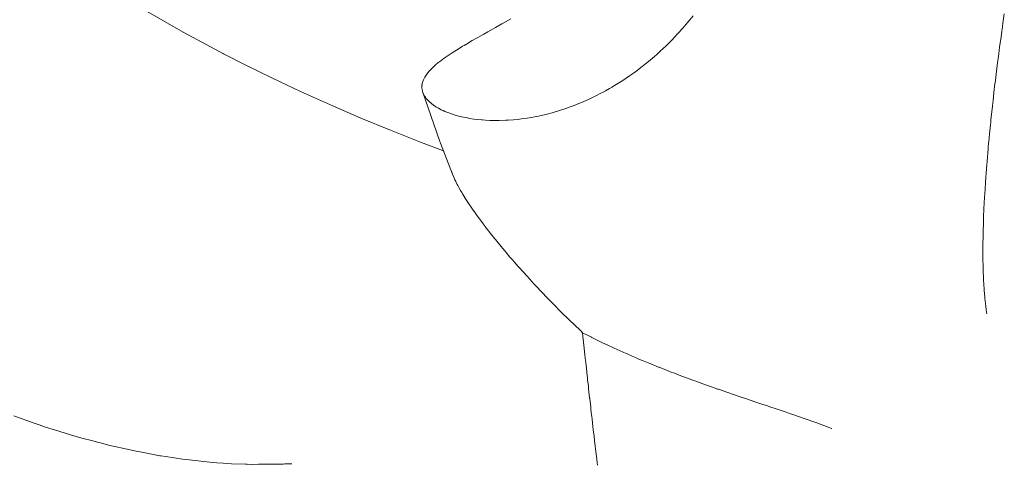
# Paper-space layout 'Sht-3' of a CAD drawing. Units: millimetres. Extents: x -2501 to 3287, y -863 to 2687.
# Drawn here: x -1647 to -1619, y 269 to 281 of the extents above; entities that cross this region are included whole.
import ezdxf

# ---------------------------------------------------------------- set-up
doc = ezdxf.new("R2010")
doc.units = ezdxf.units.MM
doc.layers.add('EF-Components-Rocks', color=7, linetype='Continuous', lineweight=5)
doc.layers.add('Working-None', color=7, linetype='Continuous', lineweight=5)

# ---------------------------------------------------------------- blocks, each defined once
blk = doc.blocks.new('Group')
at = {"layer": 'EF-Components-Rocks', "color": 84, "linetype": 'Continuous', "lineweight": 5, "true_color": 0x1eab00, "transparency": 33554687}
for p, q in [((-1642.987, 281.48), (-1642.486, 281.188)), ((-1627.886, 281.244), (-1627.796, 281.354)), ((-1627.796, 281.354), (-1627.886, 281.244)), ((-1619.138, 281.41), (-1619.175, 281.15)), ((-1619.175, 281.15), (-1619.138, 281.41)), ((-1642.486, 281.188), (-1641.984, 280.904)), ((-1633.115, 281.136), (-1633.296, 281.033)), ((-1633.078, 281.157), (-1633.115, 281.136)), ((-1632.871, 281.276), (-1633.078, 281.157)), ((-1628.085, 281.01), (-1627.938, 281.18)), ((-1627.938, 281.18), (-1628.085, 281.01)), ((-1627.938, 281.18), (-1627.886, 281.244)), ((-1627.886, 281.244), (-1627.938, 281.18)), ((-1619.188, 281.06), (-1619.199, 280.984)), ((-1619.199, 280.984), (-1619.188, 281.06)), ((-1619.175, 281.15), (-1619.188, 281.06)), ((-1619.188, 281.06), (-1619.175, 281.15)), ((-1641.984, 280.904), (-1641.467, 280.622)), ((-1633.618, 280.851), (-1633.781, 280.758)), ((-1633.505, 280.914), (-1633.618, 280.851)), ((-1633.356, 280.999), (-1633.505, 280.914)), ((-1633.296, 281.033), (-1633.356, 280.999)), ((-1628.389, 280.684), (-1628.235, 280.845)), ((-1628.235, 280.845), (-1628.389, 280.684)), ((-1628.235, 280.845), (-1628.19, 280.894)), ((-1628.19, 280.894), (-1628.235, 280.845)), ((-1628.19, 280.894), (-1628.109, 280.984)), ((-1628.109, 280.984), (-1628.19, 280.894)), ((-1628.109, 280.984), (-1628.085, 281.01)), ((-1628.085, 281.01), (-1628.109, 280.984)), ((-1619.206, 280.932), (-1619.238, 280.703)), ((-1619.238, 280.703), (-1619.206, 280.932)), ((-1619.199, 280.984), (-1619.206, 280.932)), ((-1619.206, 280.932), (-1619.199, 280.984)), ((-1641.467, 280.622), (-1640.858, 280.301)), ((-1634.207, 280.51), (-1634.273, 280.47)), ((-1634.166, 280.534), (-1634.207, 280.51)), ((-1634.054, 280.6), (-1634.166, 280.534)), ((-1634.013, 280.624), (-1634.054, 280.6)), ((-1633.938, 280.668), (-1634.013, 280.624)), ((-1633.806, 280.743), (-1633.938, 280.668)), ((-1633.781, 280.758), (-1633.806, 280.743)), ((-1628.708, 280.374), (-1628.546, 280.527)), ((-1628.546, 280.527), (-1628.708, 280.374)), ((-1628.546, 280.527), (-1628.389, 280.684)), ((-1628.389, 280.684), (-1628.546, 280.527)), ((-1619.243, 280.663), (-1619.267, 280.491)), ((-1619.267, 280.491), (-1619.243, 280.663)), ((-1619.238, 280.703), (-1619.243, 280.663)), ((-1619.243, 280.663), (-1619.238, 280.703)), ((-1640.858, 280.301), (-1640.888, 280.316)), ((-1640.859, 280.302), (-1640.262, 279.998)), ((-1634.611, 280.255), (-1634.718, 280.181)), ((-1634.553, 280.293), (-1634.611, 280.255)), ((-1634.497, 280.33), (-1634.553, 280.293)), ((-1634.375, 280.407), (-1634.497, 280.33)), ((-1634.273, 280.47), (-1634.375, 280.407)), ((-1629.041, 280.084), (-1628.873, 280.226)), ((-1628.873, 280.226), (-1629.041, 280.084)), ((-1628.873, 280.226), (-1628.806, 280.286)), ((-1628.806, 280.286), (-1628.873, 280.226)), ((-1628.806, 280.286), (-1628.708, 280.374)), ((-1628.708, 280.374), (-1628.806, 280.286)), ((-1619.292, 280.303), (-1619.333, 279.985)), ((-1619.333, 279.985), (-1619.292, 280.303)), ((-1619.267, 280.491), (-1619.292, 280.303)), ((-1619.292, 280.303), (-1619.267, 280.491)), ((-1640.262, 279.998), (-1639.5, 279.625)), ((-1634.996, 279.961), (-1635.065, 279.896)), ((-1634.96, 279.992), (-1634.996, 279.961)), ((-1634.893, 280.049), (-1634.96, 279.992)), ((-1634.84, 280.09), (-1634.893, 280.049)), ((-1634.816, 280.108), (-1634.84, 280.09)), ((-1634.718, 280.181), (-1634.816, 280.108)), ((-1629.214, 279.945), (-1629.117, 280.023)), ((-1629.117, 280.023), (-1629.214, 279.945)), ((-1629.117, 280.023), (-1629.041, 280.084)), ((-1629.041, 280.084), (-1629.117, 280.023)), ((-1619.334, 279.974), (-1619.375, 279.657)), ((-1619.375, 279.657), (-1619.334, 279.974)), ((-1619.333, 279.985), (-1619.334, 279.974)), ((-1619.334, 279.974), (-1619.333, 279.985)), ((-1635.224, 279.708), (-1635.261, 279.652)), ((-1635.207, 279.735), (-1635.224, 279.708)), ((-1635.139, 279.818), (-1635.207, 279.735)), ((-1635.087, 279.875), (-1635.139, 279.818)), ((-1635.065, 279.896), (-1635.087, 279.875)), ((-1629.749, 279.563), (-1629.568, 279.685)), ((-1629.568, 279.685), (-1629.749, 279.563)), ((-1629.568, 279.685), (-1629.429, 279.784)), ((-1629.429, 279.784), (-1629.568, 279.685)), ((-1629.429, 279.784), (-1629.388, 279.813)), ((-1629.388, 279.813), (-1629.429, 279.784)), ((-1629.388, 279.813), (-1629.214, 279.945)), ((-1629.214, 279.945), (-1629.388, 279.813)), ((-1639.5, 279.625), (-1638.717, 279.257)), ((-1635.339, 279.427), (-1635.341, 279.376)), ((-1635.337, 279.437), (-1635.339, 279.427)), ((-1635.33, 279.479), (-1635.337, 279.437)), ((-1635.316, 279.53), (-1635.33, 279.479)), ((-1635.296, 279.582), (-1635.316, 279.53)), ((-1635.279, 279.617), (-1635.296, 279.582)), ((-1635.261, 279.652), (-1635.279, 279.617)), ((-1630.052, 279.376), (-1629.935, 279.445)), ((-1629.935, 279.445), (-1630.052, 279.376)), ((-1629.935, 279.445), (-1629.749, 279.563)), ((-1629.749, 279.563), (-1629.935, 279.445)), ((-1619.397, 279.469), (-1619.426, 279.227)), ((-1619.426, 279.227), (-1619.397, 279.469)), ((-1619.387, 279.555), (-1619.397, 279.469)), ((-1619.397, 279.469), (-1619.387, 279.555)), ((-1619.375, 279.657), (-1619.387, 279.555)), ((-1619.387, 279.555), (-1619.375, 279.657)), ((-1638.717, 279.257), (-1637.887, 278.883)), ((-1635.341, 279.376), (-1635.339, 279.349)), ((-1635.339, 279.349), (-1635.336, 279.308)), ((-1635.336, 279.308), (-1635.325, 279.258)), ((-1635.325, 279.258), (-1635.297, 279.184)), ((-1635.325, 279.258), (-1634.85, 277.893)), ((-1635.297, 279.184), (-1635.325, 279.258)), ((-1635.297, 279.184), (-1635.293, 279.177)), ((-1635.293, 279.177), (-1635.297, 279.184)), ((-1635.293, 279.177), (-1635.257, 279.111)), ((-1635.257, 279.111), (-1635.293, 279.177)), ((-1630.703, 279.036), (-1630.506, 279.13)), ((-1630.506, 279.13), (-1630.703, 279.036)), ((-1630.506, 279.13), (-1630.361, 279.204)), ((-1630.361, 279.204), (-1630.506, 279.13)), ((-1630.361, 279.204), (-1630.313, 279.229)), ((-1630.313, 279.229), (-1630.361, 279.204)), ((-1630.313, 279.229), (-1630.233, 279.273)), ((-1630.233, 279.273), (-1630.313, 279.229)), ((-1630.233, 279.273), (-1630.121, 279.335)), ((-1630.121, 279.335), (-1630.233, 279.273)), ((-1630.121, 279.335), (-1630.052, 279.376)), ((-1630.052, 279.376), (-1630.121, 279.335)), ((-1619.426, 279.227), (-1619.452, 278.999)), ((-1619.452, 278.999), (-1619.426, 279.227)), ((-1637.887, 278.883), (-1637.036, 278.516)), ((-1635.257, 279.111), (-1635.244, 279.094)), ((-1635.244, 279.094), (-1635.257, 279.111)), ((-1635.244, 279.094), (-1635.221, 279.062)), ((-1635.221, 279.062), (-1635.244, 279.094)), ((-1635.221, 279.062), (-1635.179, 279.013)), ((-1635.179, 279.013), (-1635.221, 279.062)), ((-1635.179, 279.013), (-1635.131, 278.966)), ((-1635.131, 278.966), (-1635.179, 279.013)), ((-1635.131, 278.966), (-1635.096, 278.935)), ((-1635.096, 278.935), (-1635.131, 278.966)), ((-1635.096, 278.935), (-1635.077, 278.92)), ((-1635.077, 278.92), (-1635.096, 278.935)), ((-1635.077, 278.92), (-1635.017, 278.875)), ((-1635.017, 278.875), (-1635.077, 278.92)), ((-1635.017, 278.875), (-1634.951, 278.831)), ((-1634.951, 278.831), (-1635.017, 278.875)), ((-1631.272, 278.805), (-1631.104, 278.867)), ((-1631.104, 278.867), (-1631.272, 278.805)), ((-1631.104, 278.867), (-1630.972, 278.92)), ((-1630.972, 278.92), (-1631.104, 278.867)), ((-1630.972, 278.92), (-1630.901, 278.949)), ((-1630.901, 278.949), (-1630.972, 278.92)), ((-1630.901, 278.949), (-1630.703, 279.036)), ((-1630.703, 279.036), (-1630.901, 278.949)), ((-1619.459, 278.941), (-1619.469, 278.848)), ((-1619.469, 278.848), (-1619.459, 278.941)), ((-1619.452, 278.999), (-1619.459, 278.941)), ((-1619.459, 278.941), (-1619.452, 278.999)), ((-1634.951, 278.831), (-1634.881, 278.79)), ((-1634.881, 278.79), (-1634.951, 278.831)), ((-1634.881, 278.79), (-1634.879, 278.789)), ((-1634.879, 278.789), (-1634.881, 278.79)), ((-1634.879, 278.789), (-1634.801, 278.748)), ((-1634.801, 278.748), (-1634.879, 278.789)), ((-1634.801, 278.748), (-1634.749, 278.724)), ((-1634.749, 278.724), (-1634.801, 278.748)), ((-1634.749, 278.724), (-1634.7, 278.701)), ((-1634.7, 278.701), (-1634.749, 278.724)), ((-1634.7, 278.701), (-1634.618, 278.668)), ((-1634.618, 278.668), (-1634.7, 278.701)), ((-1634.618, 278.668), (-1634.488, 278.622)), ((-1634.488, 278.622), (-1634.618, 278.668)), ((-1634.488, 278.622), (-1634.441, 278.608)), ((-1634.441, 278.608), (-1634.488, 278.622)), ((-1634.441, 278.608), (-1634.348, 278.58)), ((-1634.348, 278.58), (-1634.441, 278.608)), ((-1632.142, 278.562), (-1631.933, 278.609)), ((-1631.933, 278.609), (-1632.142, 278.562)), ((-1631.933, 278.609), (-1631.856, 278.628)), ((-1631.856, 278.628), (-1631.933, 278.609)), ((-1631.856, 278.628), (-1631.72, 278.664)), ((-1631.72, 278.664), (-1631.856, 278.628)), ((-1631.72, 278.664), (-1631.514, 278.724)), ((-1631.514, 278.724), (-1631.72, 278.664)), ((-1631.514, 278.724), (-1631.306, 278.793)), ((-1631.306, 278.793), (-1631.514, 278.724)), ((-1631.306, 278.793), (-1631.272, 278.805)), ((-1631.272, 278.805), (-1631.306, 278.793)), ((-1619.469, 278.848), (-1619.51, 278.466)), ((-1619.51, 278.466), (-1619.469, 278.848)), ((-1637.036, 278.516), (-1636.215, 278.177)), ((-1634.348, 278.58), (-1634.242, 278.553)), ((-1634.242, 278.553), (-1634.348, 278.58)), ((-1634.242, 278.553), (-1634.132, 278.529)), ((-1634.132, 278.529), (-1634.242, 278.553)), ((-1634.132, 278.529), (-1634.075, 278.519)), ((-1634.075, 278.519), (-1634.132, 278.529)), ((-1634.075, 278.519), (-1634.017, 278.508)), ((-1634.017, 278.508), (-1634.075, 278.519)), ((-1634.017, 278.508), (-1633.897, 278.489)), ((-1633.897, 278.489), (-1634.017, 278.508)), ((-1633.897, 278.489), (-1633.791, 278.476)), ((-1633.791, 278.476), (-1633.897, 278.489)), ((-1633.791, 278.476), (-1633.681, 278.465)), ((-1633.681, 278.465), (-1633.791, 278.476)), ((-1633.681, 278.465), (-1633.657, 278.463)), ((-1633.657, 278.463), (-1633.681, 278.465)), ((-1633.657, 278.463), (-1633.567, 278.456)), ((-1633.567, 278.456), (-1633.657, 278.463)), ((-1633.567, 278.456), (-1633.451, 278.45)), ((-1633.451, 278.45), (-1633.567, 278.456)), ((-1633.451, 278.45), (-1633.234, 278.447)), ((-1633.234, 278.447), (-1633.451, 278.45)), ((-1633.234, 278.447), (-1633.19, 278.448)), ((-1633.19, 278.448), (-1633.234, 278.447)), ((-1633.19, 278.448), (-1633.009, 278.453)), ((-1633.009, 278.453), (-1633.19, 278.448)), ((-1633.009, 278.453), (-1632.941, 278.457)), ((-1632.941, 278.457), (-1633.009, 278.453)), ((-1632.941, 278.457), (-1632.793, 278.467)), ((-1632.793, 278.467), (-1632.941, 278.457)), ((-1632.793, 278.467), (-1632.682, 278.479)), ((-1632.682, 278.479), (-1632.793, 278.467)), ((-1632.682, 278.479), (-1632.572, 278.491)), ((-1632.572, 278.491), (-1632.682, 278.479)), ((-1632.572, 278.491), (-1632.415, 278.514)), ((-1632.415, 278.514), (-1632.572, 278.491)), ((-1632.415, 278.514), (-1632.359, 278.522)), ((-1632.359, 278.522), (-1632.415, 278.514)), ((-1632.359, 278.522), (-1632.142, 278.562)), ((-1632.142, 278.562), (-1632.359, 278.522)), ((-1619.524, 278.332), (-1619.548, 278.081)), ((-1619.548, 278.081), (-1619.524, 278.332)), ((-1619.517, 278.402), (-1619.524, 278.332)), ((-1619.524, 278.332), (-1619.517, 278.402)), ((-1619.516, 278.411), (-1619.517, 278.402)), ((-1619.517, 278.402), (-1619.516, 278.411)), ((-1619.51, 278.466), (-1619.516, 278.411)), ((-1619.516, 278.411), (-1619.51, 278.466)), ((-1636.215, 278.177), (-1635.379, 277.845)), ((-1619.548, 278.081), (-1619.57, 277.853)), ((-1619.57, 277.853), (-1619.548, 278.081)), ((-1635.379, 277.845), (-1634.737, 277.601)), ((-1634.85, 277.893), (-1634.823, 277.822)), ((-1634.823, 277.822), (-1634.486, 276.952)), ((-1619.573, 277.823), (-1619.585, 277.696)), ((-1619.585, 277.696), (-1619.573, 277.823)), ((-1619.57, 277.853), (-1619.573, 277.823)), ((-1619.573, 277.823), (-1619.57, 277.853)), ((-1634.719, 277.594), (-1634.719, 277.594)), ((-1619.589, 277.657), (-1619.617, 277.308)), ((-1619.617, 277.308), (-1619.589, 277.657)), ((-1619.585, 277.696), (-1619.589, 277.657)), ((-1619.589, 277.657), (-1619.585, 277.696)), ((-1634.54, 277.241), (-1634.54, 277.241)), ((-1619.624, 277.227), (-1619.644, 276.98)), ((-1619.644, 276.98), (-1619.624, 277.227)), ((-1619.618, 277.296), (-1619.624, 277.227)), ((-1619.624, 277.227), (-1619.618, 277.296)), ((-1619.617, 277.308), (-1619.618, 277.296)), ((-1619.618, 277.296), (-1619.617, 277.308)), ((-1634.526, 277.085), (-1634.525, 277.084)), ((-1634.505, 277.01), (-1634.502, 276.999)), ((-1634.486, 276.952), (-1634.486, 276.952)), ((-1634.461, 276.889), (-1634.486, 276.952)), ((-1634.486, 276.952), (-1634.461, 276.889)), ((-1619.644, 276.98), (-1619.652, 276.876)), ((-1619.652, 276.876), (-1619.644, 276.98)), ((-1634.434, 276.825), (-1634.461, 276.889)), ((-1634.461, 276.889), (-1634.434, 276.825)), ((-1634.432, 276.821), (-1634.434, 276.825)), ((-1634.434, 276.825), (-1634.432, 276.821)), ((-1634.43, 276.817), (-1634.432, 276.821)), ((-1634.432, 276.821), (-1634.43, 276.817)), ((-1634.424, 276.803), (-1634.43, 276.817)), ((-1634.43, 276.817), (-1634.424, 276.803)), ((-1634.4, 276.752), (-1634.424, 276.803)), ((-1634.424, 276.803), (-1634.4, 276.752)), ((-1634.36, 276.673), (-1634.4, 276.752)), ((-1634.4, 276.752), (-1634.36, 276.673)), ((-1634.345, 276.645), (-1634.36, 276.673)), ((-1634.36, 276.673), (-1634.345, 276.645)), ((-1619.661, 276.73), (-1619.674, 276.533)), ((-1619.674, 276.533), (-1619.661, 276.73)), ((-1619.652, 276.876), (-1619.661, 276.73)), ((-1619.661, 276.73), (-1619.652, 276.876)), ((-1634.316, 276.59), (-1634.345, 276.645)), ((-1634.345, 276.645), (-1634.316, 276.59)), ((-1634.266, 276.502), (-1634.316, 276.59)), ((-1634.316, 276.59), (-1634.266, 276.502)), ((-1634.233, 276.446), (-1634.266, 276.502)), ((-1634.266, 276.502), (-1634.233, 276.446)), ((-1634.211, 276.409), (-1634.233, 276.446)), ((-1634.233, 276.446), (-1634.211, 276.409)), ((-1634.209, 276.406), (-1634.211, 276.409)), ((-1634.211, 276.409), (-1634.209, 276.406)), ((-1634.15, 276.31), (-1634.209, 276.406)), ((-1634.209, 276.406), (-1634.15, 276.31)), ((-1619.674, 276.533), (-1619.688, 276.306)), ((-1619.688, 276.306), (-1619.674, 276.533)), ((-1634.144, 276.3), (-1634.15, 276.31)), ((-1634.15, 276.31), (-1634.144, 276.3)), ((-1634.091, 276.217), (-1634.144, 276.3)), ((-1634.144, 276.3), (-1634.091, 276.217)), ((-1634.084, 276.206), (-1634.091, 276.217)), ((-1634.091, 276.217), (-1634.084, 276.206)), ((-1634.051, 276.156), (-1634.084, 276.206)), ((-1634.084, 276.206), (-1634.051, 276.156)), ((-1634.011, 276.096), (-1634.051, 276.156)), ((-1634.051, 276.156), (-1634.011, 276.096)), ((-1619.696, 276.146), (-1619.703, 276.006)), ((-1619.703, 276.006), (-1619.696, 276.146)), ((-1619.695, 276.155), (-1619.696, 276.146)), ((-1619.696, 276.146), (-1619.695, 276.155)), ((-1619.688, 276.306), (-1619.695, 276.155)), ((-1619.695, 276.155), (-1619.688, 276.306)), ((-1633.916, 275.958), (-1634.011, 276.096)), ((-1634.011, 276.096), (-1633.916, 275.958)), ((-1633.908, 275.946), (-1633.916, 275.958)), ((-1633.916, 275.958), (-1633.908, 275.946)), ((-1633.861, 275.881), (-1633.908, 275.946)), ((-1633.908, 275.946), (-1633.861, 275.881)), ((-1633.804, 275.8), (-1633.861, 275.881)), ((-1633.861, 275.881), (-1633.804, 275.8)), ((-1619.703, 276.006), (-1619.715, 275.758)), ((-1619.715, 275.758), (-1619.703, 276.006)), ((-1633.705, 275.665), (-1633.804, 275.8)), ((-1633.804, 275.8), (-1633.705, 275.665)), ((-1633.691, 275.647), (-1633.705, 275.665)), ((-1633.705, 275.665), (-1633.691, 275.647)), ((-1633.658, 275.603), (-1633.691, 275.647)), ((-1633.691, 275.647), (-1633.658, 275.603)), ((-1633.64, 275.579), (-1633.658, 275.603)), ((-1633.658, 275.603), (-1633.64, 275.579)), ((-1633.585, 275.506), (-1633.64, 275.579)), ((-1633.64, 275.579), (-1633.585, 275.506)), ((-1619.72, 275.571), (-1619.726, 275.378)), ((-1619.726, 275.378), (-1619.72, 275.571)), ((-1619.715, 275.758), (-1619.72, 275.571)), ((-1619.72, 275.571), (-1619.715, 275.758)), ((-1633.569, 275.485), (-1633.585, 275.506)), ((-1633.585, 275.506), (-1633.569, 275.485)), ((-1633.454, 275.338), (-1633.569, 275.485)), ((-1633.569, 275.485), (-1633.454, 275.338)), ((-1633.437, 275.315), (-1633.454, 275.338)), ((-1633.454, 275.338), (-1633.437, 275.315)), ((-1633.386, 275.251), (-1633.437, 275.315)), ((-1633.437, 275.315), (-1633.386, 275.251)), ((-1619.726, 275.378), (-1619.73, 275.235)), ((-1619.73, 275.235), (-1619.726, 275.378)), ((-1633.314, 275.161), (-1633.386, 275.251)), ((-1633.386, 275.251), (-1633.314, 275.161)), ((-1633.294, 275.137), (-1633.314, 275.161)), ((-1633.314, 275.161), (-1633.294, 275.137)), ((-1633.14, 274.949), (-1633.294, 275.137)), ((-1633.294, 275.137), (-1633.14, 274.949)), ((-1619.73, 275.235), (-1619.732, 274.998)), ((-1619.732, 274.998), (-1619.73, 275.235)), ((-1633.102, 274.903), (-1633.14, 274.949)), ((-1633.14, 274.949), (-1633.102, 274.903)), ((-1633.099, 274.899), (-1633.102, 274.903)), ((-1633.102, 274.903), (-1633.099, 274.899)), ((-1633.027, 274.814), (-1633.099, 274.899)), ((-1633.099, 274.899), (-1633.027, 274.814)), ((-1632.997, 274.779), (-1633.027, 274.814)), ((-1633.027, 274.814), (-1632.997, 274.779)), ((-1632.89, 274.653), (-1632.997, 274.779)), ((-1632.997, 274.779), (-1632.89, 274.653)), ((-1619.734, 274.758), (-1619.735, 274.742)), ((-1619.735, 274.742), (-1619.734, 274.758)), ((-1619.733, 274.975), (-1619.734, 274.758)), ((-1619.734, 274.758), (-1619.733, 274.975)), ((-1619.732, 274.998), (-1619.733, 274.975)), ((-1619.733, 274.975), (-1619.732, 274.998)), ((-1632.821, 274.574), (-1632.89, 274.653)), ((-1632.89, 274.653), (-1632.821, 274.574)), ((-1632.774, 274.52), (-1632.821, 274.574)), ((-1632.821, 274.574), (-1632.774, 274.52)), ((-1632.662, 274.392), (-1632.774, 274.52)), ((-1632.774, 274.52), (-1632.662, 274.392)), ((-1619.735, 274.742), (-1619.733, 274.623)), ((-1619.733, 274.623), (-1619.735, 274.742)), ((-1619.735, 274.742), (-1619.733, 274.623)), ((-1619.728, 274.364), (-1619.733, 274.623)), ((-1619.733, 274.623), (-1619.728, 274.364)), ((-1632.634, 274.361), (-1632.662, 274.392)), ((-1632.662, 274.392), (-1632.634, 274.361)), ((-1632.415, 274.117), (-1632.634, 274.361)), ((-1632.634, 274.361), (-1632.415, 274.117)), ((-1619.727, 274.281), (-1619.728, 274.364)), ((-1619.728, 274.364), (-1619.727, 274.281)), ((-1619.726, 274.252), (-1619.727, 274.281)), ((-1619.727, 274.281), (-1619.726, 274.252)), ((-1619.719, 274.094), (-1619.726, 274.252)), ((-1619.726, 274.252), (-1619.719, 274.094)), ((-1632.217, 273.903), (-1632.415, 274.117)), ((-1632.415, 274.117), (-1632.217, 273.903)), ((-1619.717, 274.02), (-1619.719, 274.094)), ((-1619.719, 274.094), (-1619.717, 274.02)), ((-1619.708, 273.888), (-1619.717, 274.02)), ((-1619.717, 274.02), (-1619.708, 273.888)), ((-1632.149, 273.829), (-1632.217, 273.903)), ((-1632.217, 273.903), (-1632.149, 273.829)), ((-1632.021, 273.695), (-1632.149, 273.829)), ((-1632.149, 273.829), (-1632.021, 273.695)), ((-1632.012, 273.686), (-1632.021, 273.695)), ((-1632.021, 273.695), (-1632.012, 273.686)), ((-1631.986, 273.659), (-1632.012, 273.686)), ((-1632.012, 273.686), (-1631.986, 273.659)), ((-1631.874, 273.541), (-1631.986, 273.659)), ((-1631.986, 273.659), (-1631.874, 273.541)), ((-1619.7, 273.757), (-1619.708, 273.888)), ((-1619.708, 273.888), (-1619.7, 273.757)), ((-1619.698, 273.731), (-1619.7, 273.757)), ((-1619.7, 273.757), (-1619.698, 273.731)), ((-1619.681, 273.533), (-1619.698, 273.731)), ((-1619.698, 273.731), (-1619.681, 273.533)), ((-1631.862, 273.529), (-1631.874, 273.541)), ((-1631.874, 273.541), (-1631.862, 273.529)), ((-1631.742, 273.406), (-1631.862, 273.529)), ((-1631.862, 273.529), (-1631.742, 273.406)), ((-1631.59, 273.25), (-1631.742, 273.406)), ((-1631.742, 273.406), (-1631.59, 273.25)), ((-1619.68, 273.513), (-1619.681, 273.533)), ((-1619.681, 273.533), (-1619.68, 273.513)), ((-1619.68, 273.513), (-1619.68, 273.513)), ((-1619.655, 273.287), (-1619.68, 273.513)), ((-1619.68, 273.513), (-1619.655, 273.287)), ((-1619.68, 273.513), (-1619.68, 273.513)), ((-1631.555, 273.215), (-1631.59, 273.25)), ((-1631.59, 273.25), (-1631.555, 273.215)), ((-1631.483, 273.143), (-1631.555, 273.215)), ((-1631.555, 273.215), (-1631.483, 273.143)), ((-1631.225, 272.887), (-1631.483, 273.143)), ((-1631.483, 273.143), (-1631.225, 272.887)), ((-1619.641, 273.188), (-1619.655, 273.287)), ((-1619.655, 273.287), (-1619.641, 273.188)), ((-1619.625, 273.077), (-1619.641, 273.188)), ((-1619.641, 273.188), (-1619.625, 273.077)), ((-1631.116, 272.782), (-1631.225, 272.887)), ((-1631.225, 272.887), (-1631.116, 272.782)), ((-1630.914, 272.588), (-1631.116, 272.782)), ((-1631.116, 272.782), (-1630.914, 272.588)), ((-1630.871, 272.546), (-1630.914, 272.588)), ((-1630.914, 272.588), (-1630.871, 272.546)), ((-1630.859, 272.438), (-1630.871, 272.546)), ((-1630.871, 272.546), (-1630.859, 272.438)), ((-1630.7, 272.46), (-1630.871, 272.546)), ((-1630.871, 272.546), (-1630.7, 272.46)), ((-1630.852, 272.368), (-1630.859, 272.438)), ((-1630.859, 272.438), (-1630.852, 272.368)), ((-1630.852, 272.366), (-1630.852, 272.368)), ((-1630.852, 272.368), (-1630.852, 272.366)), ((-1630.825, 272.116), (-1630.852, 272.366)), ((-1630.852, 272.366), (-1630.825, 272.116)), ((-1630.697, 272.458), (-1630.7, 272.46)), ((-1630.7, 272.46), (-1630.697, 272.458)), ((-1630.623, 272.421), (-1630.697, 272.458)), ((-1630.697, 272.458), (-1630.623, 272.421)), ((-1630.61, 272.415), (-1630.623, 272.421)), ((-1630.623, 272.421), (-1630.61, 272.415)), ((-1630.444, 272.334), (-1630.61, 272.415)), ((-1630.61, 272.415), (-1630.444, 272.334)), ((-1630.352, 272.289), (-1630.444, 272.334)), ((-1630.444, 272.334), (-1630.352, 272.289)), ((-1630.317, 272.272), (-1630.352, 272.289)), ((-1630.352, 272.289), (-1630.317, 272.272)), ((-1630.824, 272.107), (-1630.825, 272.116)), ((-1630.825, 272.116), (-1630.824, 272.107)), ((-1630.806, 271.935), (-1630.824, 272.107)), ((-1630.824, 272.107), (-1630.806, 271.935)), ((-1630.182, 272.209), (-1630.317, 272.272)), ((-1630.317, 272.272), (-1630.182, 272.209)), ((-1629.995, 272.121), (-1630.182, 272.209)), ((-1630.182, 272.209), (-1629.995, 272.121)), ((-1629.912, 272.084), (-1629.995, 272.121)), ((-1629.995, 272.121), (-1629.912, 272.084)), ((-1629.656, 271.97), (-1629.912, 272.084)), ((-1629.912, 272.084), (-1629.656, 271.97)), ((-1630.796, 271.841), (-1630.806, 271.935)), ((-1630.806, 271.935), (-1630.796, 271.841)), ((-1630.789, 271.782), (-1630.796, 271.841)), ((-1630.796, 271.841), (-1630.789, 271.782)), ((-1630.781, 271.709), (-1630.789, 271.782)), ((-1630.789, 271.782), (-1630.781, 271.709)), ((-1629.633, 271.96), (-1629.656, 271.97)), ((-1629.656, 271.97), (-1629.633, 271.96)), ((-1629.595, 271.943), (-1629.633, 271.96)), ((-1629.633, 271.96), (-1629.595, 271.943)), ((-1629.344, 271.835), (-1629.595, 271.943)), ((-1629.595, 271.943), (-1629.344, 271.835)), ((-1629.34, 271.834), (-1629.344, 271.835)), ((-1629.344, 271.835), (-1629.34, 271.834)), ((-1629.301, 271.817), (-1629.34, 271.834)), ((-1629.34, 271.834), (-1629.301, 271.817)), ((-1629.187, 271.769), (-1629.301, 271.817)), ((-1629.301, 271.817), (-1629.187, 271.769)), ((-1629.046, 271.711), (-1629.187, 271.769)), ((-1629.187, 271.769), (-1629.046, 271.711)), ((-1630.766, 271.57), (-1630.781, 271.709)), ((-1630.781, 271.709), (-1630.766, 271.57)), ((-1630.752, 271.438), (-1630.766, 271.57)), ((-1630.766, 271.57), (-1630.752, 271.438)), ((-1628.928, 271.662), (-1629.046, 271.711)), ((-1629.046, 271.711), (-1628.928, 271.662)), ((-1628.806, 271.613), (-1628.928, 271.662)), ((-1628.928, 271.662), (-1628.806, 271.613)), ((-1628.76, 271.595), (-1628.806, 271.613)), ((-1628.806, 271.613), (-1628.76, 271.595)), ((-1628.741, 271.588), (-1628.76, 271.595)), ((-1628.76, 271.595), (-1628.741, 271.588)), ((-1628.538, 271.507), (-1628.741, 271.588)), ((-1628.741, 271.588), (-1628.538, 271.507)), ((-1628.43, 271.465), (-1628.538, 271.507)), ((-1628.538, 271.507), (-1628.43, 271.465)), ((-1628.315, 271.421), (-1628.43, 271.465)), ((-1628.43, 271.465), (-1628.315, 271.421)), ((-1630.736, 271.294), (-1630.752, 271.438)), ((-1630.752, 271.438), (-1630.736, 271.294)), ((-1630.729, 271.236), (-1630.736, 271.294)), ((-1630.736, 271.294), (-1630.729, 271.236)), ((-1630.71, 271.064), (-1630.729, 271.236)), ((-1630.729, 271.236), (-1630.71, 271.064)), ((-1628.187, 271.372), (-1628.315, 271.421)), ((-1628.315, 271.421), (-1628.187, 271.372)), ((-1628.111, 271.344), (-1628.187, 271.372)), ((-1628.187, 271.372), (-1628.111, 271.344)), ((-1627.849, 271.246), (-1628.111, 271.344)), ((-1628.111, 271.344), (-1627.849, 271.246)), ((-1627.785, 271.223), (-1627.849, 271.246)), ((-1627.849, 271.246), (-1627.785, 271.223)), ((-1627.719, 271.198), (-1627.785, 271.223)), ((-1627.785, 271.223), (-1627.719, 271.198)), ((-1627.453, 271.103), (-1627.719, 271.198)), ((-1627.719, 271.198), (-1627.453, 271.103)), ((-1630.705, 271.014), (-1630.71, 271.064)), ((-1630.71, 271.064), (-1630.705, 271.014)), ((-1630.702, 270.991), (-1630.705, 271.014)), ((-1630.705, 271.014), (-1630.702, 270.991)), ((-1630.674, 270.74), (-1630.702, 270.991)), ((-1630.702, 270.991), (-1630.674, 270.74)), ((-1627.364, 271.071), (-1627.453, 271.103)), ((-1627.453, 271.103), (-1627.364, 271.071)), ((-1627.232, 271.023), (-1627.364, 271.071)), ((-1627.364, 271.071), (-1627.232, 271.023)), ((-1627.116, 270.983), (-1627.232, 271.023)), ((-1627.232, 271.023), (-1627.116, 270.983)), ((-1627.091, 270.975), (-1627.116, 270.983)), ((-1627.116, 270.983), (-1627.091, 270.975)), ((-1626.86, 270.895), (-1627.091, 270.975)), ((-1627.091, 270.975), (-1626.86, 270.895)), ((-1630.673, 270.728), (-1630.674, 270.74)), ((-1630.674, 270.74), (-1630.673, 270.728)), ((-1630.669, 270.699), (-1630.673, 270.728)), ((-1630.673, 270.728), (-1630.669, 270.699)), ((-1630.662, 270.635), (-1630.669, 270.699)), ((-1630.669, 270.699), (-1630.662, 270.635)), ((-1626.775, 270.865), (-1626.86, 270.895)), ((-1626.86, 270.895), (-1626.775, 270.865)), ((-1626.727, 270.848), (-1626.775, 270.865)), ((-1626.775, 270.865), (-1626.727, 270.848)), ((-1626.428, 270.747), (-1626.727, 270.848)), ((-1626.727, 270.848), (-1626.428, 270.747)), ((-1626.334, 270.716), (-1626.428, 270.747)), ((-1626.428, 270.747), (-1626.334, 270.716)), ((-1626.204, 270.672), (-1626.334, 270.716)), ((-1626.334, 270.716), (-1626.204, 270.672)), ((-1626.08, 270.63), (-1626.204, 270.672)), ((-1626.204, 270.672), (-1626.08, 270.63)), ((-1630.645, 270.482), (-1630.662, 270.635)), ((-1630.662, 270.635), (-1630.645, 270.482)), ((-1630.64, 270.438), (-1630.645, 270.482)), ((-1630.645, 270.482), (-1630.64, 270.438)), ((-1630.627, 270.326), (-1630.64, 270.438)), ((-1630.64, 270.438), (-1630.627, 270.326)), ((-1625.853, 270.555), (-1626.08, 270.63)), ((-1626.08, 270.63), (-1625.853, 270.555)), ((-1625.785, 270.532), (-1625.853, 270.555)), ((-1625.853, 270.555), (-1625.785, 270.532)), ((-1625.729, 270.513), (-1625.785, 270.532)), ((-1625.785, 270.532), (-1625.729, 270.513)), ((-1625.664, 270.492), (-1625.729, 270.513)), ((-1625.729, 270.513), (-1625.664, 270.492)), ((-1625.489, 270.433), (-1625.664, 270.492)), ((-1625.664, 270.492), (-1625.489, 270.433)), ((-1625.377, 270.396), (-1625.489, 270.433)), ((-1625.489, 270.433), (-1625.377, 270.396)), ((-1625.209, 270.34), (-1625.377, 270.396)), ((-1625.377, 270.396), (-1625.209, 270.34)), ((-1646.124, 270.034), (-1646.689, 270.236)), ((-1646.689, 270.236), (-1646.124, 270.034)), ((-1630.615, 270.219), (-1630.627, 270.326)), ((-1630.627, 270.326), (-1630.615, 270.219)), ((-1630.606, 270.145), (-1630.615, 270.219)), ((-1630.615, 270.219), (-1630.606, 270.145)), ((-1630.584, 269.945), (-1630.606, 270.145)), ((-1630.606, 270.145), (-1630.584, 269.945)), ((-1625.11, 270.307), (-1625.209, 270.34)), ((-1625.209, 270.34), (-1625.11, 270.307)), ((-1625.025, 270.277), (-1625.11, 270.307)), ((-1625.11, 270.307), (-1625.025, 270.277)), ((-1624.675, 270.157), (-1625.025, 270.277)), ((-1625.025, 270.277), (-1624.675, 270.157)), ((-1624.599, 270.131), (-1624.675, 270.157)), ((-1624.675, 270.157), (-1624.599, 270.131)), ((-1624.547, 270.113), (-1624.599, 270.131)), ((-1624.599, 270.131), (-1624.547, 270.113)), ((-1624.353, 270.044), (-1624.547, 270.113)), ((-1624.547, 270.113), (-1624.353, 270.044)), ((-1645.985, 269.984), (-1646.124, 270.034)), ((-1646.124, 270.034), (-1645.985, 269.984)), ((-1645.81, 269.927), (-1645.985, 269.984)), ((-1645.985, 269.984), (-1645.81, 269.927)), ((-1645.559, 269.845), (-1645.81, 269.927)), ((-1645.81, 269.927), (-1645.559, 269.845)), ((-1645.113, 269.712), (-1645.559, 269.845)), ((-1645.559, 269.845), (-1645.113, 269.712)), ((-1630.572, 269.848), (-1630.584, 269.945)), ((-1630.584, 269.945), (-1630.572, 269.848)), ((-1630.552, 269.676), (-1630.572, 269.848)), ((-1630.572, 269.848), (-1630.552, 269.676)), ((-1624.035, 269.925), (-1624.353, 270.044)), ((-1624.353, 270.044), (-1624.035, 269.925)), ((-1623.991, 269.908), (-1624.035, 269.925)), ((-1624.035, 269.925), (-1623.991, 269.908)), ((-1623.943, 269.89), (-1623.991, 269.908)), ((-1623.991, 269.908), (-1623.943, 269.89)), ((-1623.935, 269.887), (-1623.943, 269.89)), ((-1623.943, 269.89), (-1623.935, 269.887)), ((-1644.804, 269.62), (-1645.113, 269.712)), ((-1645.113, 269.712), (-1644.804, 269.62)), ((-1644.495, 269.539), (-1644.804, 269.62)), ((-1644.804, 269.62), (-1644.495, 269.539)), ((-1630.539, 269.557), (-1630.552, 269.676)), ((-1630.552, 269.676), (-1630.539, 269.557)), ((-1630.52, 269.397), (-1630.539, 269.557)), ((-1630.539, 269.557), (-1630.52, 269.397)), ((-1644.336, 269.498), (-1644.495, 269.539)), ((-1644.495, 269.539), (-1644.336, 269.498)), ((-1644.283, 269.484), (-1644.336, 269.498)), ((-1644.336, 269.498), (-1644.283, 269.484)), ((-1644.064, 269.427), (-1644.283, 269.484)), ((-1644.283, 269.484), (-1644.064, 269.427)), ((-1643.458, 269.291), (-1644.064, 269.427)), ((-1644.064, 269.427), (-1643.458, 269.291)), ((-1643.338, 269.264), (-1643.458, 269.291)), ((-1643.458, 269.291), (-1643.338, 269.264)), ((-1630.502, 269.243), (-1630.52, 269.397)), ((-1630.52, 269.397), (-1630.502, 269.243)), ((-1643.087, 269.217), (-1643.338, 269.264)), ((-1643.338, 269.264), (-1643.087, 269.217)), ((-1642.627, 269.131), (-1643.087, 269.217)), ((-1643.087, 269.217), (-1642.627, 269.131)), ((-1642.607, 269.128), (-1642.627, 269.131)), ((-1642.627, 269.131), (-1642.607, 269.128)), ((-1642.466, 269.106), (-1642.607, 269.128)), ((-1642.607, 269.128), (-1642.466, 269.106)), ((-1641.997, 269.035), (-1642.466, 269.106)), ((-1642.466, 269.106), (-1641.997, 269.035)), ((-1641.93, 269.025), (-1641.997, 269.035)), ((-1641.997, 269.035), (-1641.93, 269.025)), ((-1641.82, 269.013), (-1641.93, 269.025)), ((-1641.93, 269.025), (-1641.82, 269.013)), ((-1641.244, 268.949), (-1641.82, 269.013)), ((-1641.82, 269.013), (-1641.244, 268.949)), ((-1630.492, 269.161), (-1630.502, 269.243)), ((-1630.502, 269.243), (-1630.492, 269.161)), ((-1630.487, 269.114), (-1630.492, 269.161)), ((-1630.492, 269.161), (-1630.487, 269.114)), ((-1630.466, 268.937), (-1630.487, 269.114)), ((-1630.487, 269.114), (-1630.466, 268.937)), ((-1641.046, 268.935), (-1641.244, 268.949)), ((-1641.244, 268.949), (-1641.046, 268.935)), ((-1640.865, 268.923), (-1641.046, 268.935)), ((-1641.046, 268.935), (-1640.865, 268.923)), ((-1640.641, 268.907), (-1640.865, 268.923)), ((-1640.865, 268.923), (-1640.641, 268.907)), ((-1640.248, 268.895), (-1640.641, 268.907)), ((-1640.641, 268.907), (-1640.248, 268.895)), ((-1640.201, 268.893), (-1640.248, 268.895)), ((-1640.248, 268.895), (-1640.201, 268.893)), ((-1640.06, 268.889), (-1640.201, 268.893)), ((-1640.201, 268.893), (-1640.06, 268.889)), ((-1639.883, 268.891), (-1640.06, 268.889)), ((-1640.06, 268.889), (-1639.883, 268.891)), ((-1639.442, 268.896), (-1639.883, 268.891)), ((-1639.883, 268.891), (-1639.442, 268.896)), ((-1639.204, 268.899), (-1639.442, 268.896)), ((-1639.442, 268.896), (-1639.204, 268.899)), ((-1639.15, 268.901), (-1639.204, 268.899)), ((-1639.204, 268.899), (-1639.15, 268.901)), ((-1638.96, 268.907), (-1639.15, 268.901)), ((-1639.15, 268.901), (-1638.96, 268.907)), ((-1630.457, 268.864), (-1630.466, 268.937)), ((-1630.466, 268.937), (-1630.457, 268.864))]:
    blk.add_line(p, q, dxfattribs=at)

psp = doc.layouts.new('Sht-3')

# ---------------------------------------------------------------- block references
at = {"layer": 'Working-None'}
psp.add_blockref('Group', (0, 0), dxfattribs=at)

doc.saveas('drawing.dxf')
